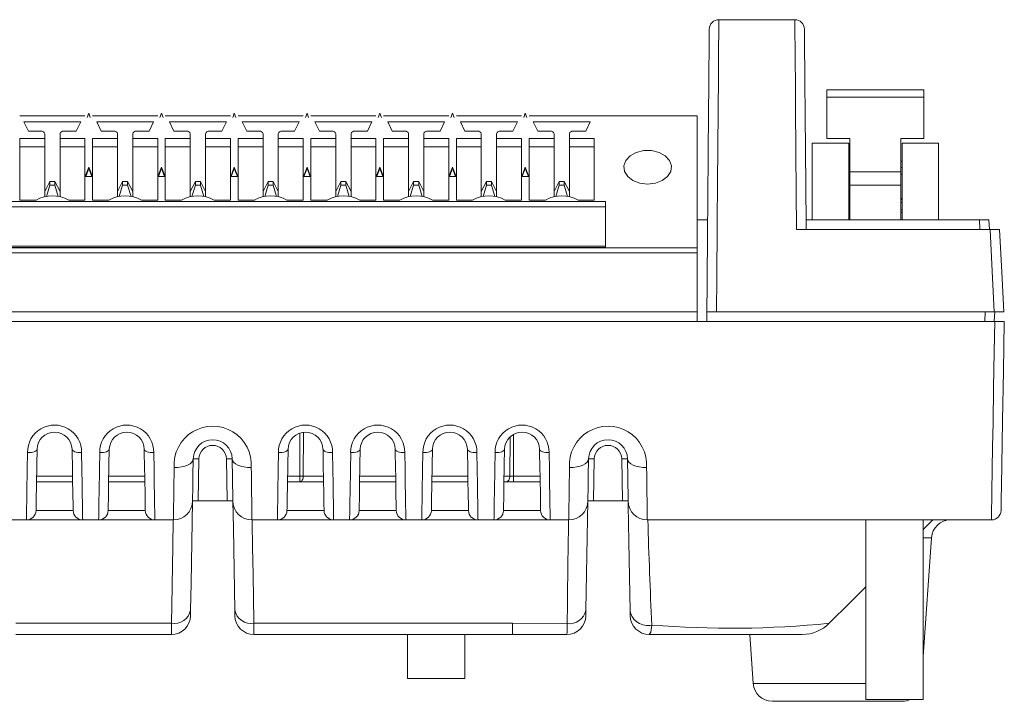
# Model space of a CAD drawing. Units: millimetres. Extents: x 25 to 568, y 22 to 401.
# Drawn here: x 290 to 342, y 48 to 84 of the extents above; entities that cross this region are included whole.
import ezdxf

# ---------------------------------------------------------------- set-up
doc = ezdxf.new("R2010")
doc.units = ezdxf.units.MM

msp = doc.modelspace()

# ---------------------------------------------------------------- linework, layer by layer
at = {"color": 7, "linetype": 'Continuous', "lineweight": 15}
for p, q in [((330.824, 84.111), (326.845, 84.111)), ((332.501, 80.43), (337.581, 80.43)), ((332.501, 80.046), (332.501, 80.43)), ((337.581, 80.046), (337.581, 80.43)), ((332.501, 80.046), (332.501, 77.89)), ((337.581, 80.046), (332.501, 80.046)), ((337.581, 77.89), (337.581, 80.046)), ((293.651, 79.071), (290.241, 79.071)), ((297.461, 79.071), (294.051, 79.071)), ((301.271, 79.071), (297.861, 79.071)), ((305.081, 79.071), (301.671, 79.071)), ((308.891, 79.071), (305.481, 79.071)), ((312.701, 79.071), (309.291, 79.071)), ((316.511, 79.071), (313.101, 79.071)), ((325.716, 79.071), (316.911, 79.071)), ((325.716, 72.17), (325.716, 79.071)), ((290.456, 78.753), (293.436, 78.753)), ((290.456, 78.753), (290.691, 78.272)), ((293.201, 78.272), (293.436, 78.753)), ((294.266, 78.753), (297.246, 78.753)), ((294.266, 78.753), (294.501, 78.272)), ((297.011, 78.272), (297.246, 78.753)), ((298.076, 78.753), (301.056, 78.753)), ((298.076, 78.753), (298.311, 78.272)), ((300.821, 78.272), (301.056, 78.753)), ((301.886, 78.753), (304.866, 78.753)), ((301.886, 78.753), (302.121, 78.272)), ((304.631, 78.272), (304.866, 78.753)), ((305.696, 78.753), (308.676, 78.753)), ((305.696, 78.753), (305.931, 78.272)), ((308.441, 78.272), (308.676, 78.753)), ((309.506, 78.753), (312.486, 78.753)), ((309.506, 78.753), (309.741, 78.272)), ((312.251, 78.272), (312.486, 78.753)), ((313.316, 78.753), (316.296, 78.753)), ((313.316, 78.753), (313.551, 78.272)), ((316.061, 78.272), (316.296, 78.753)), ((317.126, 78.753), (320.106, 78.753)), ((317.126, 78.753), (317.361, 78.272)), ((319.871, 78.272), (320.106, 78.753)), ((290.241, 77.893), (291.546, 77.893)), ((290.241, 74.663), (290.241, 77.893)), ((290.691, 78.272), (291.346, 78.272)), ((291.546, 78.131), (291.546, 77.893)), ((291.546, 77.893), (291.546, 77.445)), ((292.346, 77.893), (292.346, 78.131)), ((292.346, 77.893), (293.651, 77.893)), ((292.346, 77.445), (292.346, 77.893)), ((292.546, 78.272), (293.201, 78.272)), ((293.651, 77.893), (293.651, 74.663)), ((294.051, 77.893), (295.356, 77.893)), ((294.051, 74.663), (294.051, 77.893)), ((294.501, 78.272), (295.156, 78.272)), ((295.356, 78.131), (295.356, 77.893)), ((295.356, 77.893), (295.356, 77.445)), ((296.156, 77.893), (296.156, 78.131)), ((296.156, 77.893), (297.461, 77.893)), ((296.156, 77.445), (296.156, 77.893)), ((296.356, 78.272), (297.011, 78.272)), ((297.461, 77.893), (297.461, 74.663)), ((297.861, 77.893), (299.166, 77.893)), ((297.861, 74.663), (297.861, 77.893)), ((298.311, 78.272), (298.966, 78.272)), ((299.166, 78.131), (299.166, 77.893)), ((299.166, 77.893), (299.166, 77.445)), ((299.966, 77.893), (299.966, 78.131)), ((299.966, 77.893), (301.271, 77.893)), ((299.966, 77.445), (299.966, 77.893)), ((300.166, 78.272), (300.821, 78.272)), ((301.271, 77.893), (301.271, 74.663)), ((301.671, 77.893), (302.976, 77.893)), ((301.671, 74.663), (301.671, 77.893)), ((302.121, 78.272), (302.776, 78.272)), ((302.976, 78.131), (302.976, 77.893)), ((302.976, 77.893), (302.976, 77.445)), ((303.776, 77.893), (303.776, 78.131)), ((303.776, 77.893), (305.081, 77.893)), ((303.776, 77.445), (303.776, 77.893)), ((303.976, 78.272), (304.631, 78.272)), ((305.081, 77.893), (305.081, 74.663)), ((305.481, 77.893), (306.786, 77.893)), ((305.481, 74.663), (305.481, 77.893)), ((305.931, 78.272), (306.586, 78.272)), ((306.786, 78.131), (306.786, 77.893)), ((306.786, 77.893), (306.786, 77.445)), ((307.586, 77.893), (307.586, 78.131)), ((307.586, 77.893), (308.891, 77.893)), ((307.586, 77.445), (307.586, 77.893)), ((307.786, 78.272), (308.441, 78.272)), ((308.891, 77.893), (308.891, 74.663)), ((309.291, 77.893), (310.596, 77.893)), ((309.291, 74.663), (309.291, 77.893)), ((309.741, 78.272), (310.396, 78.272)), ((310.596, 78.131), (310.596, 77.893)), ((310.596, 77.893), (310.596, 77.445)), ((311.396, 77.893), (311.396, 78.131)), ((311.396, 77.893), (312.701, 77.893)), ((311.396, 77.445), (311.396, 77.893)), ((311.596, 78.272), (312.251, 78.272)), ((312.701, 77.893), (312.701, 74.663)), ((313.101, 77.893), (314.406, 77.893)), ((313.101, 74.663), (313.101, 77.893)), ((313.551, 78.272), (314.206, 78.272)), ((314.406, 78.131), (314.406, 77.893)), ((314.406, 77.893), (314.406, 77.445)), ((315.206, 77.893), (315.206, 78.131)), ((315.206, 77.893), (316.511, 77.893)), ((315.206, 77.445), (315.206, 77.893)), ((315.406, 78.272), (316.061, 78.272)), ((316.511, 77.893), (316.511, 74.663)), ((316.911, 77.893), (318.216, 77.893)), ((316.911, 74.663), (316.911, 77.893)), ((317.361, 78.272), (318.016, 78.272)), ((318.216, 78.131), (318.216, 77.893)), ((318.216, 77.893), (318.216, 77.445)), ((319.016, 77.893), (319.016, 78.131)), ((319.016, 77.893), (320.321, 77.893)), ((319.016, 77.445), (319.016, 77.893)), ((319.216, 78.272), (319.871, 78.272)), ((320.321, 77.893), (320.321, 74.663)), ((332.501, 77.89), (333.708, 77.89)), ((333.708, 77.89), (333.708, 76.139)), ((336.375, 77.89), (337.581, 77.89)), ((336.375, 76.139), (336.375, 77.89)), ((291.546, 77.445), (290.241, 77.445)), ((291.546, 75.111), (291.546, 77.445)), ((292.346, 77.445), (293.651, 77.445)), ((292.346, 77.445), (292.346, 75.111)), ((295.356, 77.445), (294.051, 77.445)), ((295.356, 75.111), (295.356, 77.445)), ((296.156, 77.445), (297.461, 77.445)), ((296.156, 77.445), (296.156, 75.111)), ((299.166, 77.445), (297.861, 77.445)), ((299.166, 75.111), (299.166, 77.445)), ((299.966, 77.445), (301.271, 77.445)), ((299.966, 77.445), (299.966, 75.111)), ((302.976, 77.445), (301.671, 77.445)), ((302.976, 75.111), (302.976, 77.445)), ((303.776, 77.445), (305.081, 77.445)), ((303.776, 77.445), (303.776, 75.111)), ((306.786, 77.445), (305.481, 77.445)), ((306.786, 75.111), (306.786, 77.445)), ((307.586, 77.445), (308.891, 77.445)), ((307.586, 77.445), (307.586, 75.111)), ((310.596, 77.445), (309.291, 77.445)), ((310.596, 75.111), (310.596, 77.445)), ((311.396, 77.445), (312.701, 77.445)), ((311.396, 77.445), (311.396, 75.111)), ((314.406, 77.445), (313.101, 77.445)), ((314.406, 75.111), (314.406, 77.445)), ((315.206, 77.445), (316.511, 77.445)), ((315.206, 77.445), (315.206, 75.111)), ((318.216, 77.445), (316.911, 77.445)), ((318.216, 75.111), (318.216, 77.445)), ((319.016, 77.445), (320.321, 77.445)), ((319.016, 77.445), (319.016, 75.111)), ((331.739, 77.636), (333.644, 77.636)), ((331.739, 77.636), (331.739, 73.621)), ((333.644, 73.621), (333.644, 77.636)), ((336.438, 77.636), (338.343, 77.636)), ((336.438, 73.621), (336.438, 77.636)), ((338.343, 73.621), (338.343, 77.636)), ((293.664, 75.889), (293.851, 76.384)), ((293.691, 75.889), (293.851, 76.313)), ((293.851, 76.384), (294.039, 75.889)), ((293.851, 76.384), (293.851, 76.313)), ((293.851, 76.313), (294.012, 75.889)), ((297.474, 75.889), (297.661, 76.384)), ((297.501, 75.889), (297.661, 76.313)), ((297.661, 76.384), (297.849, 75.889)), ((297.661, 76.384), (297.661, 76.313)), ((297.661, 76.313), (297.822, 75.889)), ((301.284, 75.889), (301.471, 76.384)), ((301.311, 75.889), (301.471, 76.313)), ((301.471, 76.384), (301.659, 75.889)), ((301.471, 76.384), (301.471, 76.313)), ((301.471, 76.313), (301.632, 75.889)), ((305.094, 75.889), (305.281, 76.384)), ((305.121, 75.889), (305.281, 76.313)), ((305.281, 76.384), (305.469, 75.889)), ((305.281, 76.384), (305.281, 76.313)), ((305.281, 76.313), (305.442, 75.889)), ((308.904, 75.889), (309.091, 76.384)), ((308.931, 75.889), (309.091, 76.313)), ((309.091, 76.384), (309.279, 75.889)), ((309.091, 76.384), (309.091, 76.313)), ((309.091, 76.313), (309.252, 75.889)), ((312.714, 75.889), (312.901, 76.384)), ((312.741, 75.889), (312.901, 76.313)), ((312.901, 76.384), (313.089, 75.889)), ((312.901, 76.384), (312.901, 76.313)), ((312.901, 76.313), (313.062, 75.889)), ((316.524, 75.889), (316.711, 76.384)), ((316.551, 75.889), (316.711, 76.313)), ((316.711, 76.384), (316.899, 75.889)), ((316.711, 76.384), (316.711, 76.313)), ((316.711, 76.313), (316.872, 75.889)), ((294.039, 75.889), (293.664, 75.889)), ((297.849, 75.889), (297.474, 75.889)), ((301.659, 75.889), (301.284, 75.889)), ((305.469, 75.889), (305.094, 75.889)), ((309.279, 75.889), (308.904, 75.889)), ((313.089, 75.889), (312.714, 75.889)), ((316.899, 75.889), (316.524, 75.889)), ((333.708, 76.139), (336.375, 76.139)), ((333.708, 75.442), (333.708, 76.139)), ((336.375, 76.139), (336.375, 75.442)), ((291.546, 75.111), (291.814, 75.629)), ((291.814, 75.442), (291.637, 74.85)), ((291.814, 75.629), (291.814, 75.442)), ((291.814, 75.629), (292.078, 75.629)), ((292.078, 75.442), (291.814, 75.442)), ((292.078, 75.629), (292.078, 75.442)), ((292.346, 75.111), (292.078, 75.629)), ((292.078, 75.442), (292.255, 74.85)), ((295.624, 75.629), (295.356, 75.111)), ((295.447, 74.85), (295.624, 75.442)), ((295.624, 75.442), (295.624, 75.629)), ((295.624, 75.629), (295.888, 75.629)), ((295.888, 75.442), (295.624, 75.442)), ((295.888, 75.442), (295.888, 75.629)), ((295.888, 75.629), (296.156, 75.111)), ((296.065, 74.85), (295.888, 75.442)), ((299.166, 75.111), (299.434, 75.629)), ((299.434, 75.442), (299.257, 74.85)), ((299.434, 75.629), (299.434, 75.442)), ((299.434, 75.629), (299.698, 75.629)), ((299.698, 75.442), (299.434, 75.442)), ((299.698, 75.629), (299.698, 75.442)), ((299.966, 75.111), (299.698, 75.629)), ((299.698, 75.442), (299.875, 74.85)), ((302.976, 75.111), (303.244, 75.629)), ((303.244, 75.442), (303.067, 74.85)), ((303.244, 75.629), (303.244, 75.442)), ((303.244, 75.629), (303.508, 75.629)), ((303.508, 75.442), (303.244, 75.442)), ((303.508, 75.629), (303.508, 75.442)), ((303.776, 75.111), (303.508, 75.629)), ((303.508, 75.442), (303.685, 74.85)), ((307.054, 75.629), (306.786, 75.111)), ((306.877, 74.85), (307.054, 75.442)), ((307.054, 75.629), (307.318, 75.629)), ((307.054, 75.442), (307.054, 75.629)), ((307.318, 75.442), (307.054, 75.442)), ((307.318, 75.442), (307.318, 75.629)), ((307.318, 75.629), (307.586, 75.111)), ((307.495, 74.85), (307.318, 75.442)), ((310.596, 75.111), (310.864, 75.629)), ((310.864, 75.442), (310.687, 74.85)), ((310.864, 75.629), (310.864, 75.442)), ((310.864, 75.629), (311.128, 75.629)), ((311.128, 75.442), (310.864, 75.442)), ((311.128, 75.629), (311.128, 75.442)), ((311.396, 75.111), (311.128, 75.629)), ((311.128, 75.442), (311.305, 74.85)), ((314.674, 75.629), (314.406, 75.111)), ((314.497, 74.85), (314.674, 75.442)), ((314.674, 75.442), (314.674, 75.629)), ((314.674, 75.629), (314.938, 75.629)), ((314.938, 75.442), (314.674, 75.442)), ((314.938, 75.442), (314.938, 75.629)), ((314.938, 75.629), (315.206, 75.111)), ((315.115, 74.85), (314.938, 75.442)), ((318.216, 75.111), (318.484, 75.629)), ((318.484, 75.442), (318.307, 74.85)), ((318.484, 75.629), (318.484, 75.442)), ((318.484, 75.629), (318.748, 75.629)), ((318.748, 75.442), (318.484, 75.442)), ((318.748, 75.629), (318.748, 75.442)), ((319.016, 75.111), (318.748, 75.629)), ((318.748, 75.442), (318.925, 74.85)), ((333.708, 75.442), (336.375, 75.442)), ((333.708, 73.621), (333.708, 75.442)), ((336.375, 73.621), (336.375, 75.442)), ((291.546, 74.833), (291.546, 75.111)), ((292.346, 75.111), (292.346, 74.833)), ((295.356, 74.833), (295.356, 75.111)), ((296.156, 75.111), (296.156, 74.833)), ((299.166, 74.833), (299.166, 75.111)), ((299.966, 75.111), (299.966, 74.833)), ((302.976, 74.833), (302.976, 75.111)), ((303.776, 75.111), (303.776, 74.833)), ((306.786, 74.833), (306.786, 75.111)), ((307.586, 75.111), (307.586, 74.833)), ((310.596, 74.833), (310.596, 75.111)), ((311.396, 75.111), (311.396, 74.833)), ((314.406, 74.833), (314.406, 75.111)), ((315.206, 75.111), (315.206, 74.833)), ((318.216, 74.833), (318.216, 75.111)), ((319.016, 75.111), (319.016, 74.833)), ((259.166, 74.589), (320.916, 74.589)), ((259.166, 74.306), (320.916, 74.306)), ((291.092, 74.663), (290.241, 74.663)), ((293.651, 74.663), (292.801, 74.663)), ((294.902, 74.663), (294.051, 74.663)), ((297.461, 74.663), (296.611, 74.663)), ((298.712, 74.663), (297.861, 74.663)), ((301.271, 74.663), (300.421, 74.663)), ((302.522, 74.663), (301.671, 74.663)), ((305.081, 74.663), (304.231, 74.663)), ((306.332, 74.663), (305.481, 74.663)), ((308.891, 74.663), (308.041, 74.663)), ((310.142, 74.663), (309.291, 74.663)), ((312.701, 74.663), (311.851, 74.663)), ((313.952, 74.663), (313.101, 74.663)), ((316.511, 74.663), (315.661, 74.663)), ((317.762, 74.663), (316.911, 74.663)), ((320.321, 74.663), (319.471, 74.663)), ((320.916, 74.589), (320.916, 72.185)), ((333.708, 74.74), (333.644, 74.74)), ((333.708, 74.685), (333.644, 74.685)), ((333.644, 74.54), (333.708, 74.54)), ((336.438, 74.74), (336.375, 74.74)), ((336.438, 74.685), (336.375, 74.685)), ((336.375, 74.54), (336.438, 74.54)), ((333.644, 74.152), (333.708, 74.152)), ((333.644, 74.008), (333.708, 74.008)), ((336.438, 74.152), (336.375, 74.152)), ((336.375, 74.008), (336.438, 74.008)), ((325.716, 73.621), (326.258, 73.621)), ((340.488, 73.621), (331.411, 73.621)), ((340.514, 73.121), (340.488, 73.621)), ((340.488, 73.621), (340.987, 73.621)), ((340.987, 73.621), (341.013, 73.121)), ((330.917, 73.121), (341.044, 73.121)), ((341.044, 73.121), (341.539, 73.121)), ((320.916, 72.243), (259.166, 72.243)), ((320.916, 72.185), (259.166, 72.185)), ((254.366, 72.17), (325.716, 72.17)), ((254.366, 71.9), (325.716, 71.9)), ((325.716, 72.17), (325.716, 71.9)), ((325.716, 71.9), (325.716, 68.811)), ((254.366, 68.811), (325.716, 68.811)), ((325.716, 68.311), (325.716, 68.811)), ((326.22, 68.811), (326.213, 68.452)), ((326.715, 68.811), (326.22, 68.811)), ((341.268, 68.811), (326.715, 68.811)), ((340.766, 68.311), (340.792, 68.811)), ((341.291, 68.811), (341.265, 68.311)), ((341.765, 68.811), (341.268, 68.811)), ((238.791, 68.311), (341.291, 68.311)), ((326.213, 68.452), (326.211, 68.311)), ((341.291, 68.311), (341.791, 68.311)), ((299.585, 58.911), (299.624, 61.111)), ((301.059, 61.111), (301.097, 58.911)), ((320.285, 58.911), (320.324, 61.111)), ((321.759, 61.111), (321.797, 58.911)), ((293.007, 59.911), (291.116, 59.911)), ((296.787, 59.911), (294.896, 59.911)), ((306.147, 59.911), (304.256, 59.911)), ((304.898, 59.911), (304.898, 60.206)), ((309.927, 59.911), (308.036, 59.911)), ((313.707, 59.911), (311.816, 59.911)), ((317.487, 59.911), (315.596, 59.911)), ((316.087, 59.911), (316.087, 60.206)), ((299.286, 58.911), (299.585, 58.911)), ((299.585, 58.911), (301.097, 58.911)), ((301.097, 58.911), (301.397, 58.911)), ((319.986, 58.911), (320.285, 58.911)), ((320.285, 58.911), (321.797, 58.911)), ((321.797, 58.911), (322.097, 58.911)), ((291.09, 58.402), (293.033, 58.402)), ((294.87, 58.402), (296.813, 58.402)), ((304.23, 58.402), (306.173, 58.402)), ((308.01, 58.402), (309.953, 58.402)), ((311.79, 58.402), (313.733, 58.402)), ((315.57, 58.402), (317.513, 58.402)), ((289.753, 57.911), (290.59, 57.911)), ((293.533, 57.911), (290.59, 57.911)), ((293.533, 57.911), (294.37, 57.911)), ((297.313, 57.911), (294.37, 57.911)), ((297.313, 57.911), (298.285, 57.911)), ((303.73, 57.911), (302.397, 57.911)), ((306.673, 57.911), (303.73, 57.911)), ((307.51, 57.911), (306.673, 57.911)), ((310.453, 57.911), (307.51, 57.911)), ((311.29, 57.911), (310.453, 57.911)), ((314.233, 57.911), (311.29, 57.911)), ((315.07, 57.911), (314.233, 57.911)), ((318.013, 57.911), (315.07, 57.911)), ((318.985, 57.911), (318.013, 57.911)), ((333.733, 57.911), (323.097, 57.911)), ((334.541, 57.914), (334.541, 48.511)), ((337.541, 48.511), (337.541, 57.915)), ((338.041, 57.911), (337.541, 57.411)), ((338.041, 57.911), (337.64, 57.509)), ((341.119, 57.911), (338.35, 57.911)), ((337.541, 57.411), (337.64, 57.509)), ((337.541, 50.76), (337.976, 56.98)), ((298.186, 52.497), (290.041, 52.497)), ((316.041, 52.497), (302.497, 52.497)), ((318.906, 52.482), (316.041, 52.497)), ((316.041, 52.497), (316.041, 51.911)), ((290.041, 51.911), (298.181, 51.911)), ((302.502, 51.911), (316.041, 51.911)), ((310.541, 51.911), (310.541, 49.611)), ((313.541, 49.611), (313.541, 51.911)), ((316.041, 51.911), (318.881, 51.911)), ((323.202, 51.911), (331.213, 51.911)), ((328.461, 51.911), (328.641, 49.341)), ((310.541, 49.611), (312.61, 49.611)), ((312.61, 49.611), (313.541, 49.611)), ((334.541, 48.511), (336.61, 48.511)), ((336.61, 48.511), (337.541, 48.511)), ((336.445, 48.411), (329.638, 48.411))]:
    msp.add_line(p, q, dxfattribs=at)
at = {"color": 8, "linetype": 'Continuous', "lineweight": 15}
for p, q in [((293.768, 78.993), (293.851, 79.213)), ((293.851, 79.213), (293.934, 78.993)), ((297.578, 78.993), (297.661, 79.213)), ((297.661, 79.213), (297.744, 78.993)), ((301.388, 78.993), (301.471, 79.213)), ((301.471, 79.213), (301.554, 78.993)), ((305.198, 78.993), (305.281, 79.213)), ((305.281, 79.213), (305.364, 78.993)), ((309.008, 78.993), (309.091, 79.213)), ((309.091, 79.213), (309.174, 78.993)), ((312.818, 78.993), (312.901, 79.213)), ((312.901, 79.213), (312.984, 78.993)), ((316.628, 78.993), (316.711, 79.213)), ((316.711, 79.213), (316.794, 78.993)), ((333.644, 76.366), (333.708, 76.366)), ((336.438, 76.366), (336.375, 76.366)), ((304.898, 60.206), (304.911, 62.45)), ((305.1, 62.497), (305.086, 60.206)), ((316.1, 62.396), (316.087, 60.206)), ((315.898, 60.206), (315.911, 62.245)), ((291.121, 60.206), (293.002, 60.206)), ((294.901, 60.206), (296.782, 60.206)), ((304.261, 60.206), (304.898, 60.206)), ((305.086, 60.206), (306.142, 60.206)), ((308.041, 60.206), (309.922, 60.206)), ((311.821, 60.206), (313.702, 60.206)), ((315.601, 60.206), (315.898, 60.206)), ((316.087, 60.206), (317.482, 60.206)), ((337.976, 56.98), (337.541, 56.98)), ((328.641, 49.341), (333.041, 49.341)), ((333.041, 49.341), (334.541, 49.341))]:
    msp.add_line(p, q, dxfattribs=at)
at = {"color": 7, "linetype": 'Continuous', "lineweight": 15, "flags": 128}
for points in [[(326.845, 84.111), (326.845, 84.089), (326.844, 83.957), (326.839, 83.36), (326.834, 82.711), (326.828, 81.949), (326.819, 80.829), (326.809, 79.645), (326.787, 77.112), (326.776, 75.84), (326.754, 73.258), (326.731, 70.633), (326.715, 68.811)], [(330.917, 73.121), (330.899, 75.128), (330.882, 77.112), (330.861, 79.591), (330.851, 80.803), (330.841, 81.949), (330.835, 82.695), (330.83, 83.36), (330.825, 83.957), (330.824, 84.109), (330.824, 84.111)], [(326.213, 68.452), (326.25, 72.731), (326.269, 74.862), (326.287, 76.961), (326.308, 79.371), (326.318, 80.549), (326.328, 81.663), (326.334, 82.353), (326.339, 82.969), (326.344, 83.487), (326.345, 83.598), (326.345, 83.615)], [(331.324, 83.615), (331.324, 83.599), (331.325, 83.487), (331.33, 82.969), (331.335, 82.367), (331.341, 81.663), (331.351, 80.574), (331.361, 79.423), (331.382, 76.961), (331.393, 75.689), (331.416, 73.121)], [(323.116, 75.5), (322.711, 75.548), (322.349, 75.687), (322.07, 75.901), (321.905, 76.167), (321.871, 76.457), (321.972, 76.739), (322.197, 76.983), (322.521, 77.161), (322.911, 77.256), (323.322, 77.256), (323.711, 77.161), (324.036, 76.983), (324.261, 76.739), (324.362, 76.457), (324.328, 76.167), (324.163, 75.901), (323.884, 75.687), (323.522, 75.548), (323.116, 75.5)], [(333.708, 76.715), (333.673, 76.708), (333.644, 76.685)], [(336.375, 76.017), (336.409, 76.024), (336.438, 76.046)], [(341.268, 68.811), (341.157, 70.948), (341.044, 73.121)], [(341.539, 73.121), (341.656, 70.894), (341.765, 68.811)], [(341.119, 57.911), (341.119, 57.929), (341.121, 58.036), (341.124, 58.218), (341.129, 58.54), (341.134, 58.9), (341.142, 59.381), (341.16, 60.561), (341.18, 61.744), (341.201, 63.018), (341.232, 64.85), (341.264, 66.714), (341.291, 68.311), (341.291, 68.311)], [(341.791, 68.311), (341.746, 65.699), (341.701, 63.119), (341.68, 61.926), (341.66, 60.797), (341.642, 59.733), (341.629, 58.986), (341.624, 58.692), (341.621, 58.523), (341.619, 58.419), (341.618, 58.402)], [(290.59, 57.911), (290.59, 57.929), (290.592, 58.036), (290.595, 58.218), (290.6, 58.54), (290.606, 58.9), (290.613, 59.381), (290.632, 60.561), (290.646, 61.437)], [(290.646, 61.437), (290.743, 61.439), (290.836, 61.448), (290.923, 61.463), (290.998, 61.485), (291.06, 61.511), (291.107, 61.542), (291.136, 61.576), (291.146, 61.611)], [(291.146, 61.611), (291.131, 60.797), (291.113, 59.733), (291.1, 58.986), (291.095, 58.695), (291.092, 58.523), (291.09, 58.419), (291.09, 58.402)], [(293.477, 61.437), (293.38, 61.439), (293.286, 61.448), (293.2, 61.463), (293.125, 61.485), (293.062, 61.511), (293.016, 61.542), (292.987, 61.576), (292.977, 61.611)], [(293.033, 58.402), (293.032, 58.441), (293.028, 58.7), (293.019, 59.204), (293.004, 60.076), (292.993, 60.713), (292.981, 61.407), (292.977, 61.611)], [(293.477, 61.437), (293.491, 60.574), (293.504, 59.767), (293.512, 59.233), (293.519, 58.783), (293.528, 58.225), (293.531, 58.002), (293.533, 57.911)], [(294.37, 57.911), (294.37, 57.929), (294.372, 58.036), (294.375, 58.218), (294.38, 58.54), (294.386, 58.9), (294.393, 59.381), (294.412, 60.561), (294.426, 61.437)], [(294.426, 61.437), (294.523, 61.439), (294.616, 61.448), (294.703, 61.463), (294.778, 61.485), (294.84, 61.511), (294.887, 61.542), (294.916, 61.576), (294.926, 61.611)], [(294.926, 61.611), (294.911, 60.797), (294.893, 59.733), (294.88, 58.986), (294.875, 58.695), (294.872, 58.523), (294.87, 58.419), (294.87, 58.402)], [(297.257, 61.437), (297.16, 61.439), (297.066, 61.448), (296.98, 61.463), (296.905, 61.485), (296.842, 61.511), (296.796, 61.542), (296.767, 61.576), (296.757, 61.611)], [(296.813, 58.402), (296.812, 58.441), (296.808, 58.7), (296.799, 59.204), (296.784, 60.076), (296.773, 60.713), (296.761, 61.407), (296.757, 61.611)], [(297.257, 61.437), (297.271, 60.574), (297.284, 59.767), (297.292, 59.233), (297.299, 58.783), (297.308, 58.225), (297.311, 58.002), (297.313, 57.911)], [(303.73, 57.911), (303.73, 57.929), (303.732, 58.036), (303.735, 58.218), (303.74, 58.54), (303.746, 58.9), (303.753, 59.381), (303.772, 60.561), (303.786, 61.437)], [(303.786, 61.437), (303.883, 61.439), (303.976, 61.448), (304.063, 61.463), (304.138, 61.485), (304.2, 61.511), (304.247, 61.542), (304.276, 61.576), (304.286, 61.611)], [(304.286, 61.611), (304.271, 60.797), (304.253, 59.733), (304.24, 58.986), (304.235, 58.695), (304.232, 58.523), (304.23, 58.419), (304.23, 58.402)], [(306.617, 61.437), (306.52, 61.439), (306.426, 61.448), (306.34, 61.463), (306.265, 61.485), (306.202, 61.511), (306.156, 61.542), (306.127, 61.576), (306.117, 61.611)], [(306.173, 58.402), (306.172, 58.441), (306.168, 58.7), (306.159, 59.204), (306.144, 60.076), (306.133, 60.713), (306.121, 61.407), (306.117, 61.611)], [(306.617, 61.437), (306.631, 60.574), (306.644, 59.767), (306.652, 59.233), (306.659, 58.783), (306.668, 58.225), (306.671, 58.002), (306.673, 57.911)], [(307.51, 57.911), (307.51, 57.929), (307.512, 58.036), (307.515, 58.218), (307.52, 58.54), (307.526, 58.9), (307.533, 59.381), (307.552, 60.561), (307.566, 61.437)], [(307.566, 61.437), (307.663, 61.439), (307.756, 61.448), (307.843, 61.463), (307.918, 61.485), (307.98, 61.511), (308.027, 61.542), (308.056, 61.576), (308.066, 61.611)], [(308.066, 61.611), (308.051, 60.797), (308.033, 59.733), (308.02, 58.986), (308.015, 58.695), (308.012, 58.523), (308.01, 58.419), (308.01, 58.402)], [(310.397, 61.437), (310.3, 61.439), (310.206, 61.448), (310.12, 61.463), (310.045, 61.485), (309.982, 61.511), (309.936, 61.542), (309.907, 61.576), (309.897, 61.611)], [(309.953, 58.402), (309.952, 58.441), (309.948, 58.7), (309.939, 59.204), (309.924, 60.076), (309.913, 60.713), (309.901, 61.407), (309.897, 61.611)], [(310.397, 61.437), (310.411, 60.574), (310.424, 59.767), (310.432, 59.233), (310.439, 58.783), (310.448, 58.225), (310.451, 58.002), (310.453, 57.911)], [(311.29, 57.911), (311.29, 57.929), (311.292, 58.036), (311.295, 58.218), (311.3, 58.54), (311.306, 58.9), (311.313, 59.381), (311.332, 60.561), (311.346, 61.437)], [(311.346, 61.437), (311.443, 61.439), (311.536, 61.448), (311.623, 61.463), (311.698, 61.485), (311.76, 61.511), (311.807, 61.542), (311.836, 61.576), (311.846, 61.611)], [(311.846, 61.611), (311.831, 60.797), (311.813, 59.733), (311.8, 58.986), (311.795, 58.695), (311.792, 58.523), (311.79, 58.419), (311.79, 58.402)], [(314.177, 61.437), (314.08, 61.439), (313.986, 61.448), (313.9, 61.463), (313.825, 61.485), (313.762, 61.511), (313.716, 61.542), (313.687, 61.576), (313.677, 61.611)], [(313.733, 58.402), (313.732, 58.441), (313.728, 58.7), (313.719, 59.204), (313.704, 60.076), (313.693, 60.713), (313.681, 61.407), (313.677, 61.611)], [(314.177, 61.437), (314.191, 60.574), (314.204, 59.767), (314.212, 59.233), (314.219, 58.783), (314.228, 58.225), (314.231, 58.002), (314.233, 57.911)], [(315.07, 57.911), (315.07, 57.929), (315.072, 58.036), (315.075, 58.218), (315.08, 58.54), (315.086, 58.9), (315.093, 59.381), (315.112, 60.561), (315.126, 61.437)], [(315.126, 61.437), (315.223, 61.439), (315.316, 61.448), (315.403, 61.463), (315.478, 61.485), (315.54, 61.511), (315.587, 61.542), (315.616, 61.576), (315.626, 61.611)], [(315.626, 61.611), (315.611, 60.797), (315.593, 59.733), (315.58, 58.986), (315.575, 58.695), (315.572, 58.523), (315.57, 58.419), (315.57, 58.402)], [(317.957, 61.437), (317.86, 61.439), (317.766, 61.448), (317.68, 61.463), (317.605, 61.485), (317.542, 61.511), (317.496, 61.542), (317.467, 61.576), (317.457, 61.611)], [(317.513, 58.402), (317.512, 58.441), (317.508, 58.7), (317.499, 59.204), (317.484, 60.076), (317.473, 60.713), (317.461, 61.407), (317.457, 61.611)], [(317.957, 61.437), (317.971, 60.574), (317.984, 59.767), (317.992, 59.233), (317.999, 58.783), (318.008, 58.225), (318.011, 58.002), (318.013, 57.911)], [(299.324, 61.111), (299.303, 61.019), (299.245, 60.932), (299.153, 60.852), (299.028, 60.783), (298.877, 60.727), (298.705, 60.686), (298.518, 60.662), (298.324, 60.656)], [(299.285, 58.893), (299.286, 58.918), (299.288, 59.08), (299.296, 59.5), (299.308, 60.185), (299.324, 61.111)], [(301.359, 61.111), (301.379, 61.019), (301.437, 60.932), (301.53, 60.852), (301.655, 60.783), (301.806, 60.727), (301.978, 60.686), (302.165, 60.662), (302.359, 60.656)], [(301.359, 61.111), (301.377, 60.083), (301.384, 59.683), (301.389, 59.383), (301.394, 59.115), (301.396, 58.973), (301.398, 58.893)], [(320.024, 61.111), (320.003, 61.019), (319.945, 60.932), (319.853, 60.852), (319.728, 60.783), (319.577, 60.727), (319.405, 60.686), (319.218, 60.662), (319.024, 60.656)], [(319.985, 58.893), (319.986, 58.918), (319.988, 59.08), (319.996, 59.5), (320.008, 60.185), (320.024, 61.111)], [(322.059, 61.111), (322.079, 61.019), (322.137, 60.932), (322.23, 60.852), (322.355, 60.783), (322.506, 60.727), (322.678, 60.686), (322.865, 60.662), (323.059, 60.656)], [(322.059, 61.111), (322.077, 60.083), (322.084, 59.683), (322.089, 59.383), (322.094, 59.115), (322.096, 58.973), (322.098, 58.893)], [(298.324, 60.656), (298.308, 59.511), (298.301, 59.023), (298.296, 58.625), (298.292, 58.319), (298.289, 58.115), (298.286, 57.94), (298.285, 57.911)], [(319.024, 60.656), (319.008, 59.511), (319.001, 59.023), (318.996, 58.625), (318.992, 58.319), (318.989, 58.115), (318.986, 57.94), (318.985, 57.911)], [(304.898, 59.911), (304.934, 59.916), (304.969, 59.933), (305.001, 59.96), (305.03, 59.997), (305.053, 60.041), (305.071, 60.092), (305.082, 60.148), (305.086, 60.206)], [(315.71, 59.911), (315.747, 59.916), (315.782, 59.933), (315.814, 59.96), (315.842, 59.997), (315.866, 60.041), (315.883, 60.092), (315.894, 60.148), (315.898, 60.206)], [(299.186, 53.186), (299.21, 54.6), (299.285, 58.893)], [(301.398, 58.893), (301.422, 57.479), (301.497, 53.186)], [(319.885, 53.179), (319.919, 55.089), (319.952, 57.008), (319.985, 58.893)], [(322.098, 58.893), (322.101, 58.669), (322.134, 56.784), (322.167, 54.936), (322.198, 53.141)], [(298.28, 57.911), (298.256, 56.497), (298.221, 54.497), (298.219, 54.417), (298.186, 52.497)], [(302.497, 52.497), (302.472, 53.911), (302.437, 55.911), (302.43, 56.338), (302.403, 57.911)], [(333.733, 57.911), (334.442, 57.913), (335.332, 57.921), (336.301, 57.923), (337.241, 57.917), (338.046, 57.911), (338.349, 57.911), (338.35, 57.911)], [(334.541, 54.411), (333.724, 53.594), (332.627, 52.497)], [(299.181, 52.893), (299.181, 52.899), (299.182, 52.992), (299.186, 53.186)], [(301.497, 53.186), (301.498, 53.148), (301.501, 52.969), (301.502, 52.893)], [(319.881, 52.893), (319.881, 52.894), (319.882, 52.966), (319.885, 53.179)], [(322.198, 53.141), (322.201, 52.954), (322.202, 52.893)], [(298.186, 52.497), (298.182, 52.108), (298.181, 51.923), (298.181, 51.911)], [(302.502, 51.911), (302.501, 52.063), (302.498, 52.42), (302.497, 52.497)], [(323.202, 51.911), (323.275, 52.031), (323.336, 52.405)]]:
    msp.add_lwpolyline(points, dxfattribs=at)
at = {"color": 7, "linetype": 'Continuous', "lineweight": 15}
for centre, radius, start, end in [((326.845, 83.611), 0.5, 90, 179.5), ((330.824, 83.611), 0.5, 0.5, 90), ((291.371, 78.095), 0.179, 11.4219, 98.0493), ((292.521, 78.095), 0.179, 81.9508, 168.5777), ((295.181, 78.095), 0.179, 11.422, 98.0492), ((296.331, 78.095), 0.179, 81.9508, 168.5777), ((298.991, 78.095), 0.179, 11.4219, 98.0492), ((300.141, 78.095), 0.179, 81.9509, 168.5776), ((302.801, 78.095), 0.179, 11.4215, 98.0496), ((303.951, 78.095), 0.179, 81.9509, 168.5776), ((306.611, 78.095), 0.179, 11.4214, 98.0497), ((307.761, 78.095), 0.179, 81.9513, 168.5772), ((310.421, 78.095), 0.179, 11.4226, 98.049), ((311.571, 78.095), 0.179, 81.9509, 168.5771), ((314.231, 78.095), 0.179, 11.4222, 98.0489), ((315.381, 78.095), 0.179, 81.9504, 168.5781), ((318.041, 78.095), 0.179, 11.4217, 98.0495), ((319.191, 78.095), 0.179, 81.9504, 168.5781), ((336.379, 76.644), 0.0706, 32.5654, 93.2127), ((333.704, 76.087), 0.0707, 212.566, 273.2121), ((291.946, 73.068), 1.81, 61.8364, 118.1636), ((295.756, 73.068), 1.81, 61.8364, 118.1636), ((299.566, 73.068), 1.81, 61.8364, 118.1636), ((303.376, 73.068), 1.81, 61.8364, 118.1636), ((307.186, 73.068), 1.81, 61.8364, 118.1636), ((310.996, 73.068), 1.81, 61.8364, 118.1636), ((314.806, 73.068), 1.81, 61.8364, 118.1636), ((318.616, 73.068), 1.81, 61.8364, 118.1636), ((292.061, 61.462), 1.416, 358.9892, 181.0108), ((292.061, 61.595), 0.916, 1, 179), ((295.841, 61.462), 1.416, 358.9892, 181.0108), ((295.841, 61.595), 0.916, 1, 179), ((300.341, 60.798), 2.022, 355.9601, 184.0399), ((305.201, 61.462), 1.416, 358.9892, 181.0108), ((305.201, 61.595), 0.916, 1, 179), ((308.981, 61.462), 1.416, 358.9892, 181.0108), ((308.981, 61.595), 0.916, 1, 179), ((312.761, 61.462), 1.416, 358.9892, 181.0108), ((312.761, 61.595), 0.916, 1, 179), ((316.541, 61.462), 1.416, 358.9892, 181.0108), ((316.541, 61.595), 0.916, 1, 179), ((321.041, 60.798), 2.022, 355.9601, 184.0399), ((300.341, 61.093), 1.018, 1, 179), ((321.041, 61.093), 1.018, 0.9999, 179.0001), ((300.341, 61.098), 0.718, 1, 179), ((321.041, 61.098), 0.718, 1, 179), ((299.474, 56.813), 4.301, 88.0016, 91.9984), ((301.209, 56.813), 4.301, 88.0016, 91.9984), ((320.174, 56.813), 4.301, 88.0016, 91.9984), ((321.909, 56.813), 4.301, 88.0016, 91.9984), ((-128.838, 53.202), 431.261, 0.62558, 0.99029), ((-112.538, 53.14), 435.662, 0.62745, 0.98847), ((304.992, 74.111), 13.906, 269.6122, 270.3878), ((298.285, 58.911), 1, 270, 359), ((302.397, 58.911), 1, 181, 270), ((318.985, 58.911), 1, 270, 359), ((323.097, 58.911), 1, 181, 270), ((290.59, 58.411), 0.5, 270, 359), ((293.533, 58.411), 0.5, 181, 270), ((294.37, 58.411), 0.5, 270, 359), ((297.313, 58.411), 0.5, 181, 270), ((303.73, 58.411), 0.5, 270, 359), ((306.673, 58.411), 0.5, 181, 270), ((307.51, 58.411), 0.5, 270, 359), ((310.453, 58.411), 0.5, 181, 270), ((311.29, 58.411), 0.5, 270, 359), ((314.233, 58.411), 0.5, 181, 270), ((315.07, 58.411), 0.5, 270, 359), ((318.013, 58.411), 0.5, 181, 270), ((341.119, 58.411), 0.5, 270, 359), ((759.701, 49.191), 440.807, 178.86654, 179.5722), ((595.04, 65.527), 272.02, 181.60444, 182.76489), ((338.974, 56.911), 1, 90, 176), ((298.317, 53.375), 0.889, 261.4785, 347.7141), ((302.365, 53.375), 0.889, 192.2859, 278.5215), ((319.021, 53.358), 0.883, 262.5663, 348.3058), ((323.119, 53.318), 0.938, 190.9209, 283.3706), ((298.181, 52.911), 1, 270, 359), ((302.502, 52.911), 1, 181, 270), ((318.881, 52.911), 1, 270, 359), ((323.202, 52.911), 1, 181, 270), ((316.011, 52.326), 2.899, 351.7681, 3.0918), ((327.484, 103.188), 50.951, 265.3304, 275.793), ((331.213, 53.911), 2, 270, 315), ((329.638, 49.411), 1, 184, 270), ((336.445, 49.411), 1, 270, 295.8419)]:
    msp.add_arc(centre, radius, start, end, dxfattribs=at)
msp.add_ellipse((316.087, 60.211), major_axis=(0.3, 0.002), ratio=0.017449, start_param=4.03373, end_param=4.712066, dxfattribs=at)

doc.saveas('drawing.dxf')
